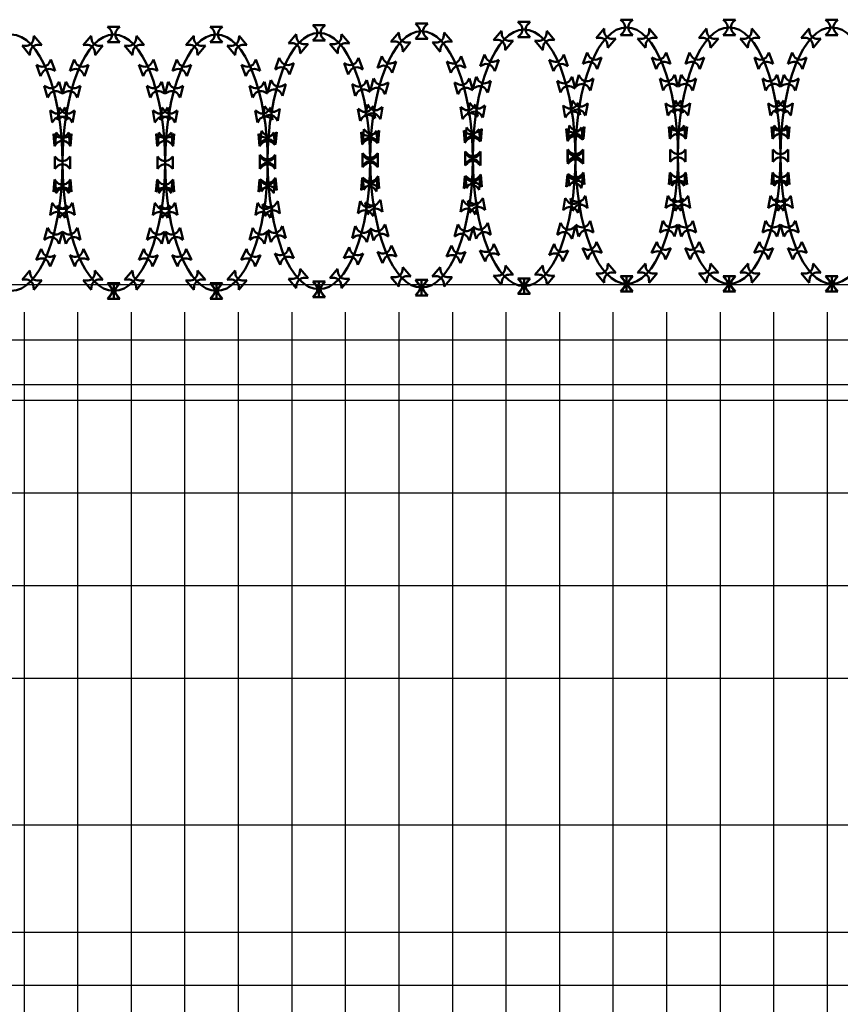
# Model space of a CAD drawing. Extents: x 120102 to 211678, y -309 to 12977.
# Drawn here: x 120810 to 120825, y 5862 to 5880 of the extents above; entities that cross this region are included whole.
import ezdxf

# ---------------------------------------------------------------- set-up
doc = ezdxf.new("R2010")
doc.units = 0
doc.header["$LTSCALE"] = 1000
doc.header["$MEASUREMENT"] = 0
doc.layers.add('LAYER3', color=8, linetype='Continuous')
doc.layers.add('XX', color=1, linetype='Continuous', lineweight=50)

# ---------------------------------------------------------------- blocks, each defined once
blk = doc.blocks.new('刀片')
for p, q in [((0.756, 1.51), (0.537, 1.729)), ((0.537, 1.729), (0.537, 0.529)), ((1.817, 1.51), (2.037, 1.729)), ((2.037, 0.529), (2.037, 1.729)), ((0.756, 0.749), (0.537, 0.529)), ((1.817, 0.749), (2.037, 0.529))]:
    blk.add_line(p, q)
for centre, start, end in [((1.287, 2.04), 225, 315), ((1.287, 0.219), 45, 135)]:
    blk.add_arc(centre, 0.75, start, end)

msp = doc.modelspace()

# ---------------------------------------------------------------- linework, layer by layer
msp.add_line((120830.762, 5874.958), (120778.976, 5874.958))
at = {"layer": 'LAYER3'}
for p, q in [((120810.091, 5874.446), (120810.091, 5825.099)), ((120811.091, 5874.446), (120811.091, 5825.099)), ((120812.091, 5874.446), (120812.091, 5825.099)), ((120813.091, 5874.446), (120813.091, 5825.099)), ((120814.091, 5874.446), (120814.091, 5825.099)), ((120815.091, 5874.446), (120815.091, 5825.099)), ((120816.091, 5874.446), (120816.091, 5825.099)), ((120817.091, 5874.446), (120817.091, 5825.099)), ((120818.091, 5874.446), (120818.091, 5825.099)), ((120819.091, 5874.446), (120819.091, 5825.099)), ((120820.091, 5874.446), (120820.091, 5825.099)), ((120821.091, 5874.446), (120821.091, 5825.099)), ((120822.091, 5874.446), (120822.091, 5825.099)), ((120823.091, 5874.446), (120823.091, 5825.099)), ((120824.091, 5874.446), (120824.091, 5825.099)), ((120825.091, 5874.446), (120825.091, 5825.099)), ((120855.491, 5873.926), (120797.691, 5873.926)), ((120855.491, 5873.09), (120797.691, 5873.09)), ((120855.491, 5872.8), (120797.691, 5872.8)), ((120855.491, 5871.068), (120797.691, 5871.068)), ((120855.491, 5869.336), (120797.691, 5869.336)), ((120855.491, 5867.604), (120797.691, 5867.604)), ((120797.691, 5864.872), (120855.491, 5864.872)), ((120797.161, 5862.872), (120855.491, 5862.872)), ((120855.491, 5861.872), (120797.161, 5861.872))]:
    msp.add_line(p, q, dxfattribs=at)
at = {"layer": 'XX'}
for p, q in [((120815.568, 5879.664), (120815.63, 5879.664)), ((120817.484, 5879.695), (120817.546, 5879.695)), ((120819.4, 5879.726), (120819.462, 5879.726)), ((120821.316, 5879.765), (120821.378, 5879.765)), ((120823.233, 5879.765), (120823.294, 5879.765)), ((120825.149, 5879.765), (120825.21, 5879.765)), ((120810.257, 5879.406), (120810.217, 5879.453)), ((120811.36, 5879.406), (120811.4, 5879.453)), ((120811.736, 5879.633), (120811.797, 5879.633)), ((120812.173, 5879.406), (120812.133, 5879.453)), ((120813.277, 5879.406), (120813.316, 5879.453)), ((120813.652, 5879.633), (120813.714, 5879.633)), ((120814.089, 5879.406), (120814.05, 5879.453)), ((120815.193, 5879.437), (120815.232, 5879.484)), ((120816.005, 5879.437), (120815.966, 5879.484)), ((120817.109, 5879.468), (120817.148, 5879.515)), ((120817.921, 5879.468), (120817.882, 5879.515)), ((120819.025, 5879.498), (120819.064, 5879.546)), ((120819.837, 5879.498), (120819.798, 5879.546)), ((120820.941, 5879.538), (120820.98, 5879.585)), ((120821.753, 5879.538), (120821.714, 5879.585)), ((120822.857, 5879.538), (120822.897, 5879.585)), ((120823.67, 5879.538), (120823.63, 5879.585)), ((120824.773, 5879.538), (120824.813, 5879.585)), ((120816.86, 5879.042), (120816.881, 5879.1)), ((120818.17, 5879.042), (120818.149, 5879.1)), ((120818.776, 5879.073), (120818.797, 5879.131)), ((120820.086, 5879.073), (120820.065, 5879.131)), ((120820.692, 5879.112), (120820.713, 5879.17)), ((120822.002, 5879.112), (120821.981, 5879.17)), ((120822.608, 5879.112), (120822.629, 5879.17)), ((120823.919, 5879.112), (120823.898, 5879.17)), ((120824.524, 5879.112), (120824.545, 5879.17)), ((120810.506, 5878.981), (120810.485, 5879.038)), ((120811.111, 5878.981), (120811.132, 5879.038)), ((120812.422, 5878.981), (120812.401, 5879.038)), ((120813.028, 5878.981), (120813.049, 5879.038)), ((120814.338, 5878.981), (120814.317, 5879.038)), ((120814.944, 5879.011), (120814.965, 5879.069)), ((120816.254, 5879.011), (120816.233, 5879.069)), ((120818.636, 5878.665), (120818.652, 5878.724)), ((120820.227, 5878.665), (120820.211, 5878.724)), ((120820.552, 5878.704), (120820.568, 5878.764)), ((120822.143, 5878.704), (120822.127, 5878.764)), ((120822.468, 5878.704), (120822.484, 5878.764)), ((120824.059, 5878.704), (120824.043, 5878.764)), ((120824.384, 5878.704), (120824.4, 5878.764)), ((120810.646, 5878.572), (120810.63, 5878.632)), ((120810.971, 5878.572), (120810.987, 5878.632)), ((120812.562, 5878.572), (120812.546, 5878.632)), ((120812.887, 5878.572), (120812.903, 5878.632)), ((120814.478, 5878.572), (120814.462, 5878.632)), ((120814.803, 5878.603), (120814.819, 5878.663)), ((120816.394, 5878.603), (120816.379, 5878.663)), ((120816.72, 5878.634), (120816.735, 5878.693)), ((120818.311, 5878.634), (120818.295, 5878.693)), ((120814.704, 5878.128), (120814.715, 5878.189)), ((120816.494, 5878.128), (120816.483, 5878.189)), ((120816.62, 5878.159), (120816.631, 5878.219)), ((120818.41, 5878.159), (120818.399, 5878.219)), ((120818.536, 5878.19), (120818.547, 5878.25)), ((120820.326, 5878.19), (120820.315, 5878.25)), ((120820.452, 5878.229), (120820.463, 5878.29)), ((120822.242, 5878.229), (120822.231, 5878.29)), ((120822.368, 5878.229), (120822.379, 5878.29)), ((120824.158, 5878.229), (120824.147, 5878.29)), ((120824.285, 5878.229), (120824.295, 5878.29)), ((120810.745, 5878.097), (120810.735, 5878.158)), ((120810.872, 5878.097), (120810.882, 5878.158)), ((120812.662, 5878.097), (120812.651, 5878.158)), ((120812.788, 5878.097), (120812.799, 5878.158)), ((120814.578, 5878.097), (120814.567, 5878.158)), ((120818.459, 5877.739), (120818.454, 5877.8)), ((120818.487, 5877.739), (120818.492, 5877.8)), ((120820.375, 5877.778), (120820.37, 5877.84)), ((120820.376, 5877.739), (120820.37, 5877.8)), ((120820.403, 5877.778), (120820.408, 5877.84)), ((120822.292, 5877.778), (120822.286, 5877.84)), ((120822.292, 5877.778), (120822.286, 5877.84)), ((120822.319, 5877.778), (120822.324, 5877.84)), ((120824.208, 5877.778), (120824.202, 5877.84)), ((120824.208, 5877.778), (120824.202, 5877.84)), ((120824.235, 5877.778), (120824.24, 5877.84)), ((120810.795, 5877.646), (120810.79, 5877.708)), ((120810.795, 5877.646), (120810.79, 5877.708)), ((120810.822, 5877.646), (120810.828, 5877.708)), ((120812.711, 5877.646), (120812.706, 5877.708)), ((120812.711, 5877.646), (120812.706, 5877.708)), ((120812.738, 5877.646), (120812.744, 5877.708)), ((120814.627, 5877.677), (120814.622, 5877.739)), ((120814.627, 5877.646), (120814.622, 5877.708)), ((120814.654, 5877.677), (120814.66, 5877.739)), ((120816.543, 5877.708), (120816.538, 5877.769)), ((120816.543, 5877.677), (120816.538, 5877.739)), ((120816.57, 5877.708), (120816.576, 5877.769)), ((120818.46, 5877.708), (120818.454, 5877.769)), ((120810.809, 5877.207), (120810.809, 5877.269)), ((120810.809, 5877.207), (120810.809, 5877.269)), ((120810.809, 5877.207), (120810.809, 5877.269)), ((120810.809, 5877.207), (120810.809, 5877.269)), ((120810.809, 5877.207), (120810.809, 5877.269)), ((120810.809, 5877.207), (120810.809, 5877.269)), ((120810.809, 5877.207), (120810.809, 5877.269)), ((120810.809, 5877.207), (120810.809, 5877.269)), ((120812.725, 5877.207), (120812.725, 5877.269)), ((120812.725, 5877.207), (120812.725, 5877.269)), ((120812.725, 5877.207), (120812.725, 5877.269)), ((120812.725, 5877.207), (120812.725, 5877.269)), ((120812.725, 5877.207), (120812.725, 5877.269)), ((120812.725, 5877.207), (120812.725, 5877.269)), ((120812.725, 5877.207), (120812.725, 5877.269)), ((120812.725, 5877.207), (120812.725, 5877.269)), ((120814.641, 5877.238), (120814.641, 5877.3)), ((120814.641, 5877.238), (120814.641, 5877.3)), ((120814.641, 5877.238), (120814.641, 5877.3)), ((120814.641, 5877.238), (120814.641, 5877.3)), ((120814.641, 5877.207), (120814.641, 5877.269)), ((120814.641, 5877.207), (120814.641, 5877.269)), ((120814.641, 5877.207), (120814.641, 5877.269)), ((120814.641, 5877.207), (120814.641, 5877.269)), ((120816.557, 5877.269), (120816.557, 5877.33)), ((120816.557, 5877.269), (120816.557, 5877.33)), ((120816.557, 5877.269), (120816.557, 5877.33)), ((120816.557, 5877.269), (120816.557, 5877.33)), ((120816.557, 5877.238), (120816.557, 5877.3)), ((120816.557, 5877.238), (120816.557, 5877.3)), ((120816.557, 5877.238), (120816.557, 5877.3)), ((120816.557, 5877.238), (120816.557, 5877.3)), ((120818.473, 5877.3), (120818.473, 5877.361)), ((120818.473, 5877.3), (120818.473, 5877.361)), ((120818.473, 5877.3), (120818.473, 5877.361)), ((120818.473, 5877.3), (120818.473, 5877.361)), ((120818.473, 5877.269), (120818.473, 5877.33)), ((120818.473, 5877.269), (120818.473, 5877.33)), ((120818.473, 5877.269), (120818.473, 5877.33)), ((120818.473, 5877.269), (120818.473, 5877.33)), ((120820.389, 5877.339), (120820.389, 5877.401)), ((120820.389, 5877.339), (120820.389, 5877.401)), ((120820.389, 5877.339), (120820.389, 5877.401)), ((120820.389, 5877.339), (120820.389, 5877.401)), ((120820.389, 5877.3), (120820.389, 5877.361)), ((120820.389, 5877.3), (120820.389, 5877.361)), ((120820.389, 5877.3), (120820.389, 5877.361)), ((120820.389, 5877.3), (120820.389, 5877.361)), ((120822.305, 5877.339), (120822.305, 5877.401)), ((120822.305, 5877.339), (120822.305, 5877.401)), ((120822.305, 5877.339), (120822.305, 5877.401)), ((120822.305, 5877.339), (120822.305, 5877.401)), ((120822.305, 5877.339), (120822.305, 5877.401)), ((120822.305, 5877.339), (120822.305, 5877.401)), ((120822.305, 5877.339), (120822.305, 5877.401)), ((120822.305, 5877.339), (120822.305, 5877.401)), ((120824.221, 5877.339), (120824.221, 5877.401)), ((120824.221, 5877.339), (120824.221, 5877.401)), ((120824.221, 5877.339), (120824.221, 5877.401)), ((120824.221, 5877.339), (120824.221, 5877.401)), ((120824.221, 5877.339), (120824.221, 5877.401)), ((120824.221, 5877.339), (120824.221, 5877.401)), ((120824.221, 5877.339), (120824.221, 5877.401)), ((120824.221, 5877.339), (120824.221, 5877.401)), ((120816.538, 5876.83), (120816.543, 5876.891)), ((120816.576, 5876.83), (120816.57, 5876.891)), ((120818.454, 5876.86), (120818.459, 5876.922)), ((120818.454, 5876.83), (120818.46, 5876.891)), ((120818.492, 5876.86), (120818.487, 5876.922)), ((120820.37, 5876.9), (120820.375, 5876.961)), ((120820.37, 5876.86), (120820.376, 5876.922)), ((120820.408, 5876.9), (120820.403, 5876.961)), ((120822.286, 5876.9), (120822.292, 5876.961)), ((120822.286, 5876.9), (120822.292, 5876.961)), ((120822.324, 5876.9), (120822.319, 5876.961)), ((120824.202, 5876.9), (120824.208, 5876.961)), ((120824.202, 5876.9), (120824.208, 5876.961)), ((120824.24, 5876.9), (120824.235, 5876.961)), ((120810.79, 5876.768), (120810.795, 5876.829)), ((120810.79, 5876.768), (120810.795, 5876.829)), ((120810.828, 5876.768), (120810.822, 5876.829)), ((120812.706, 5876.768), (120812.711, 5876.829)), ((120812.706, 5876.768), (120812.711, 5876.829)), ((120812.744, 5876.768), (120812.738, 5876.829)), ((120814.622, 5876.799), (120814.627, 5876.86)), ((120814.622, 5876.768), (120814.627, 5876.829)), ((120814.66, 5876.799), (120814.654, 5876.86)), ((120816.538, 5876.799), (120816.543, 5876.86)), ((120820.463, 5876.45), (120820.452, 5876.511)), ((120822.231, 5876.45), (120822.242, 5876.511)), ((120822.379, 5876.45), (120822.368, 5876.511)), ((120824.147, 5876.45), (120824.158, 5876.511)), ((120824.295, 5876.45), (120824.285, 5876.511)), ((120810.735, 5876.318), (120810.745, 5876.379)), ((120810.882, 5876.318), (120810.872, 5876.379)), ((120812.651, 5876.318), (120812.662, 5876.379)), ((120812.799, 5876.318), (120812.788, 5876.379)), ((120814.567, 5876.318), (120814.578, 5876.379)), ((120814.715, 5876.349), (120814.704, 5876.409)), ((120816.483, 5876.349), (120816.494, 5876.409)), ((120816.631, 5876.38), (120816.62, 5876.44)), ((120818.399, 5876.38), (120818.41, 5876.44)), ((120818.547, 5876.41), (120818.536, 5876.471)), ((120820.315, 5876.41), (120820.326, 5876.471)), ((120816.735, 5875.906), (120816.72, 5875.965)), ((120818.295, 5875.906), (120818.311, 5875.965)), ((120818.652, 5875.937), (120818.636, 5875.996)), ((120820.211, 5875.937), (120820.227, 5875.996)), ((120820.568, 5875.976), (120820.552, 5876.035)), ((120822.127, 5875.976), (120822.143, 5876.035)), ((120822.484, 5875.976), (120822.468, 5876.035)), ((120824.043, 5875.976), (120824.059, 5876.035)), ((120824.4, 5875.976), (120824.384, 5876.035)), ((120810.63, 5875.844), (120810.646, 5875.904)), ((120810.987, 5875.844), (120810.971, 5875.904)), ((120812.546, 5875.844), (120812.562, 5875.904)), ((120812.903, 5875.844), (120812.887, 5875.904)), ((120814.462, 5875.844), (120814.478, 5875.904)), ((120814.819, 5875.875), (120814.803, 5875.934)), ((120816.379, 5875.875), (120816.394, 5875.934)), ((120820.715, 5875.57), (120820.689, 5875.626)), ((120821.979, 5875.57), (120822.005, 5875.626)), ((120822.632, 5875.57), (120822.605, 5875.626)), ((120823.895, 5875.57), (120823.921, 5875.626)), ((120824.548, 5875.57), (120824.522, 5875.626)), ((120810.482, 5875.438), (120810.508, 5875.494)), ((120811.135, 5875.438), (120811.109, 5875.494)), ((120812.398, 5875.438), (120812.424, 5875.494)), ((120813.051, 5875.438), (120813.025, 5875.494)), ((120814.315, 5875.438), (120814.341, 5875.494)), ((120814.967, 5875.469), (120814.941, 5875.525)), ((120816.231, 5875.469), (120816.257, 5875.525)), ((120816.883, 5875.5), (120816.857, 5875.556)), ((120818.147, 5875.5), (120818.173, 5875.556)), ((120818.799, 5875.531), (120818.773, 5875.587)), ((120820.063, 5875.531), (120820.089, 5875.587)), ((120810.217, 5875.023), (120810.257, 5875.07)), ((120811.4, 5875.023), (120811.36, 5875.07)), ((120812.133, 5875.023), (120812.173, 5875.07)), ((120813.316, 5875.023), (120813.277, 5875.07)), ((120814.05, 5875.023), (120814.089, 5875.07)), ((120815.232, 5875.053), (120815.193, 5875.101)), ((120815.966, 5875.053), (120816.005, 5875.101)), ((120817.148, 5875.084), (120817.109, 5875.131)), ((120817.4, 5875.048), (120817.63, 5874.761)), ((120817.63, 5875.048), (120817.4, 5874.761)), ((120817.515, 5875.048), (120817.515, 5874.761)), ((120817.882, 5875.084), (120817.921, 5875.131)), ((120819.064, 5875.115), (120819.025, 5875.162)), ((120819.316, 5875.079), (120819.546, 5874.791)), ((120819.546, 5875.079), (120819.316, 5874.791)), ((120819.431, 5875.079), (120819.431, 5874.791)), ((120819.798, 5875.115), (120819.837, 5875.162)), ((120820.98, 5875.154), (120820.941, 5875.202)), ((120821.232, 5875.118), (120821.462, 5874.831)), ((120821.462, 5875.118), (120821.232, 5874.831)), ((120821.347, 5875.118), (120821.347, 5874.831)), ((120821.714, 5875.154), (120821.753, 5875.202)), ((120822.897, 5875.154), (120822.857, 5875.202)), ((120823.148, 5875.118), (120823.378, 5874.831)), ((120823.378, 5875.118), (120823.148, 5874.831)), ((120823.263, 5875.118), (120823.263, 5874.831)), ((120823.63, 5875.154), (120823.67, 5875.202)), ((120824.813, 5875.154), (120824.773, 5875.202)), ((120825.064, 5875.118), (120825.294, 5874.831)), ((120825.294, 5875.118), (120825.064, 5874.831)), ((120825.179, 5875.118), (120825.179, 5874.831)), ((120811.651, 5874.986), (120811.881, 5874.699)), ((120811.881, 5874.986), (120811.651, 5874.699)), ((120811.766, 5874.986), (120811.766, 5874.699)), ((120813.568, 5874.986), (120813.798, 5874.699)), ((120813.798, 5874.986), (120813.568, 5874.699)), ((120813.683, 5874.986), (120813.683, 5874.699)), ((120815.484, 5875.017), (120815.714, 5874.73)), ((120815.714, 5875.017), (120815.484, 5874.73)), ((120815.568, 5874.874), (120815.63, 5874.874)), ((120815.599, 5875.017), (120815.599, 5874.73)), ((120817.484, 5874.904), (120817.546, 5874.904)), ((120819.4, 5874.935), (120819.462, 5874.935)), ((120821.316, 5874.975), (120821.378, 5874.975)), ((120823.233, 5874.975), (120823.294, 5874.975)), ((120825.149, 5874.975), (120825.21, 5874.975)), ((120811.736, 5874.843), (120811.797, 5874.843)), ((120813.652, 5874.843), (120813.714, 5874.843))]:
    msp.add_line(p, q, dxfattribs=at)
for centre in [(120815.599, 5877.269), (120817.515, 5877.3), (120819.431, 5877.33), (120821.347, 5877.37), (120823.263, 5877.37), (120825.179, 5877.37), (120809.851, 5877.238), (120811.767, 5877.238), (120813.683, 5877.238)]:
    msp.add_ellipse(centre, major_axis=(0, -2.395), ratio=0.4, dxfattribs=at)

# ---------------------------------------------------------------- block references
for p, xscale, yscale, zscale, rotation in [((120817.299, 5879.941), 0.19161612288, 0.19161612288, 0.19161612288, 270), ((120819.215, 5879.972), 0.19161612288, 0.19161612288, 0.19161612288, 270), ((120821.131, 5880.012), 0.19161612288, 0.19161612288, 0.19161612288, 270), ((120823.047, 5880.012), 0.19161612288, 0.19161612288, 0.19161612288, 270), ((120824.963, 5880.012), 0.19161612288, 0.19161612288, 0.19161612288, 270), ((120811.55, 5879.88), 0.19161612288, 0.19161612288, 0.19161612288, 270), ((120813.466, 5879.88), 0.19161612288, 0.19161612288, 0.19161612288, 270), ((120815.262, 5879.136), -0.1916161228797, 0.19161612288, 0.19161612288, 319.9999999999037), ((120815.383, 5879.91), 0.19161612288, 0.19161612288, 0.19161612288, 270), ((120815.936, 5879.136), 0.191616122879644, 0.191616122879644, 0.191616122879644, 40.00000000007635), ((120817.178, 5879.167), -0.1916161228797, 0.19161612288, 0.19161612288, 319.9999999999037), ((120817.852, 5879.167), 0.191616122879644, 0.191616122879644, 0.191616122879644, 40.00000000007635), ((120819.094, 5879.198), -0.1916161228797, 0.19161612288, 0.19161612288, 319.9999999999037), ((120819.768, 5879.198), 0.191616122879644, 0.191616122879644, 0.191616122879644, 40.00000000007635), ((120821.01, 5879.237), -0.1916161228797, 0.19161612288, 0.19161612288, 319.9999999999037), ((120821.684, 5879.237), 0.191616122879644, 0.191616122879644, 0.191616122879644, 40.00000000007635), ((120822.927, 5879.237), -0.1916161228797, 0.19161612288, 0.19161612288, 319.9999999999037), ((120823.6, 5879.237), 0.191616122879644, 0.191616122879644, 0.191616122879644, 40.00000000007635), ((120824.843, 5879.237), -0.1916161228797, 0.19161612288, 0.19161612288, 319.9999999999037), ((120810.187, 5879.105), 0.191616122879644, 0.191616122879644, 0.191616122879644, 40.00000000007635), ((120811.43, 5879.105), -0.1916161228797, 0.19161612288, 0.19161612288, 319.9999999999037), ((120812.103, 5879.105), 0.191616122879644, 0.191616122879644, 0.191616122879644, 40.00000000007635), ((120813.346, 5879.105), -0.1916161228797, 0.19161612288, 0.19161612288, 319.9999999999037), ((120814.02, 5879.105), 0.191616122879644, 0.191616122879644, 0.191616122879644, 40.00000000007635), ((120820.86, 5878.854), -0.1916161228797879, 0.19161612288, 0.19161612288, 339.9999999999595), ((120821.834, 5878.854), 0.1916161228797877, 0.1916161228797877, 0.1916161228797877, 20.00000000004047), ((120822.776, 5878.854), -0.1916161228797879, 0.19161612288, 0.19161612288, 339.9999999999595), ((120823.75, 5878.854), 0.1916161228797877, 0.1916161228797877, 0.1916161228797877, 20.00000000004047), ((120824.692, 5878.854), -0.1916161228797879, 0.19161612288, 0.19161612288, 339.9999999999595), ((120810.338, 5878.722), 0.1916161228797877, 0.1916161228797877, 0.1916161228797877, 20.00000000004047), ((120811.28, 5878.722), -0.1916161228797879, 0.19161612288, 0.19161612288, 339.9999999999595), ((120812.254, 5878.722), 0.1916161228797877, 0.1916161228797877, 0.1916161228797877, 20.00000000004047), ((120813.196, 5878.722), -0.1916161228797879, 0.19161612288, 0.19161612288, 339.9999999999595), ((120814.17, 5878.722), 0.1916161228797877, 0.1916161228797877, 0.1916161228797877, 20.00000000004047), ((120815.112, 5878.753), -0.1916161228797879, 0.19161612288, 0.19161612288, 339.9999999999595), ((120816.086, 5878.753), 0.1916161228797877, 0.1916161228797877, 0.1916161228797877, 20.00000000004047), ((120817.028, 5878.783), -0.1916161228797879, 0.19161612288, 0.19161612288, 339.9999999999595), ((120818.002, 5878.783), 0.1916161228797877, 0.1916161228797877, 0.1916161228797877, 20.00000000004047), ((120818.944, 5878.814), -0.1916161228797879, 0.19161612288, 0.19161612288, 339.9999999999595), ((120819.918, 5878.814), 0.1916161228797877, 0.1916161228797877, 0.1916161228797877, 20.00000000004047), ((120810.456, 5878.329), 0.1916161228803368, 0.1916161228803368, 0.1916161228803368, 14.99999999996748), ((120811.161, 5878.329), -0.1916161228803369, 0.19161612288, 0.19161612288, 345.0000000000325), ((120812.372, 5878.329), 0.1916161228803368, 0.1916161228803368, 0.1916161228803368, 14.99999999996748), ((120813.077, 5878.329), -0.1916161228803369, 0.19161612288, 0.19161612288, 345.0000000000325), ((120814.288, 5878.329), 0.1916161228803368, 0.1916161228803368, 0.1916161228803368, 14.99999999996748), ((120814.994, 5878.36), -0.1916161228803369, 0.19161612288, 0.19161612288, 345.0000000000325), ((120816.204, 5878.36), 0.1916161228803368, 0.1916161228803368, 0.1916161228803368, 14.99999999996748), ((120816.91, 5878.391), -0.1916161228803369, 0.19161612288, 0.19161612288, 345.0000000000325), ((120818.12, 5878.391), 0.1916161228803368, 0.1916161228803368, 0.1916161228803368, 14.99999999996748), ((120818.826, 5878.422), -0.1916161228803369, 0.19161612288, 0.19161612288, 345.0000000000325), ((120820.036, 5878.422), 0.1916161228803368, 0.1916161228803368, 0.1916161228803368, 14.99999999996748), ((120820.742, 5878.461), -0.1916161228803369, 0.19161612288, 0.19161612288, 345.0000000000325), ((120821.953, 5878.461), 0.1916161228803368, 0.1916161228803368, 0.1916161228803368, 14.99999999996748), ((120822.658, 5878.461), -0.1916161228803369, 0.19161612288, 0.19161612288, 345.0000000000325), ((120823.869, 5878.461), 0.1916161228803368, 0.1916161228803368, 0.1916161228803368, 14.99999999996748), ((120824.574, 5878.461), -0.1916161228803369, 0.19161612288, 0.19161612288, 345.0000000000325), ((120818.747, 5877.964), -0.1916161228798521, 0.19161612288, 0.19161612288, 349.9999999999871), ((120820.115, 5877.964), 0.1916161228798523, 0.1916161228798523, 0.1916161228798523, 10.00000000001294), ((120820.663, 5878.003), -0.1916161228798521, 0.19161612288, 0.19161612288, 349.9999999999871), ((120822.031, 5878.003), 0.1916161228798523, 0.1916161228798523, 0.1916161228798523, 10.00000000001294), ((120822.579, 5878.003), -0.1916161228798521, 0.19161612288, 0.19161612288, 349.9999999999871), ((120823.948, 5878.003), 0.1916161228798523, 0.1916161228798523, 0.1916161228798523, 10.00000000001294), ((120824.495, 5878.003), -0.1916161228798521, 0.19161612288, 0.19161612288, 349.9999999999871), ((120810.535, 5877.872), 0.1916161228798523, 0.1916161228798523, 0.1916161228798523, 10.00000000001294), ((120811.082, 5877.872), -0.1916161228798521, 0.19161612288, 0.19161612288, 349.9999999999871), ((120812.451, 5877.872), 0.1916161228798523, 0.1916161228798523, 0.1916161228798523, 10.00000000001294), ((120812.999, 5877.872), -0.1916161228798521, 0.19161612288, 0.19161612288, 349.9999999999871), ((120814.367, 5877.872), 0.1916161228798523, 0.1916161228798523, 0.1916161228798523, 10.00000000001294), ((120814.915, 5877.902), -0.1916161228798521, 0.19161612288, 0.19161612288, 349.9999999999871), ((120816.283, 5877.902), 0.1916161228798523, 0.1916161228798523, 0.1916161228798523, 10.00000000001294), ((120816.831, 5877.933), -0.1916161228798521, 0.19161612288, 0.19161612288, 349.9999999999871), ((120818.199, 5877.933), 0.1916161228798523, 0.1916161228798523, 0.1916161228798523, 10.00000000001294), ((120810.566, 5877.44), 0.1916161228798825, 0.1916161228798825, 0.1916161228798825, 5.000000000002861), ((120811.052, 5877.44), -0.1916161228798825, 0.19161612288, 0.19161612288, 354.9999999999972), ((120812.482, 5877.44), 0.1916161228798825, 0.1916161228798825, 0.1916161228798825, 5.000000000002861), ((120812.968, 5877.44), -0.1916161228798825, 0.19161612288, 0.19161612288, 354.9999999999972), ((120814.398, 5877.44), 0.1916161228798825, 0.1916161228798825, 0.1916161228798825, 5.000000000002861), ((120814.884, 5877.471), -0.1916161228798825, 0.19161612288, 0.19161612288, 354.9999999999972), ((120816.314, 5877.471), 0.1916161228798825, 0.1916161228798825, 0.1916161228798825, 5.000000000002861), ((120816.8, 5877.502), -0.1916161228798825, 0.19161612288, 0.19161612288, 354.9999999999972), ((120818.23, 5877.502), 0.1916161228798825, 0.1916161228798825, 0.1916161228798825, 5.000000000002861), ((120818.716, 5877.532), -0.1916161228798825, 0.19161612288, 0.19161612288, 354.9999999999972), ((120820.146, 5877.532), 0.1916161228798825, 0.1916161228798825, 0.1916161228798825, 5.000000000002861), ((120820.632, 5877.572), -0.1916161228798825, 0.19161612288, 0.19161612288, 354.9999999999972), ((120822.062, 5877.572), 0.1916161228798825, 0.1916161228798825, 0.1916161228798825, 5.000000000002861), ((120822.548, 5877.572), -0.1916161228798825, 0.19161612288, 0.19161612288, 354.9999999999972), ((120823.978, 5877.572), 0.1916161228798825, 0.1916161228798825, 0.1916161228798825, 5.000000000002861), ((120824.464, 5877.572), -0.1916161228798825, 0.19161612288, 0.19161612288, 354.9999999999972), ((120811.019, 5876.562), -0.1916161228798825, 0.19161612288, 0.19161612288, 354.9999999999972), ((120810.598, 5876.562), 0.1916161228798825, 0.1916161228798825, 0.1916161228798825, 5.000000000002861), ((120812.935, 5876.562), -0.1916161228798825, 0.19161612288, 0.19161612288, 354.9999999999972), ((120812.514, 5876.562), 0.1916161228798825, 0.1916161228798825, 0.1916161228798825, 5.000000000002861), ((120814.851, 5876.562), -0.1916161228798825, 0.19161612288, 0.19161612288, 354.9999999999972), ((120814.43, 5876.592), 0.1916161228798825, 0.1916161228798825, 0.1916161228798825, 5.000000000002861), ((120816.768, 5876.592), -0.1916161228798825, 0.19161612288, 0.19161612288, 354.9999999999972), ((120816.346, 5876.623), 0.1916161228798825, 0.1916161228798825, 0.1916161228798825, 5.000000000002861), ((120818.684, 5876.623), -0.1916161228798825, 0.19161612288, 0.19161612288, 354.9999999999972), ((120818.263, 5876.654), 0.1916161228798825, 0.1916161228798825, 0.1916161228798825, 5.000000000002861), ((120820.6, 5876.654), -0.1916161228798825, 0.19161612288, 0.19161612288, 354.9999999999972), ((120820.179, 5876.694), 0.1916161228798825, 0.1916161228798825, 0.1916161228798825, 5.000000000002861), ((120822.516, 5876.694), -0.1916161228798825, 0.19161612288, 0.19161612288, 354.9999999999972), ((120822.095, 5876.694), 0.1916161228798825, 0.1916161228798825, 0.1916161228798825, 5.000000000002861), ((120824.432, 5876.694), -0.1916161228798825, 0.19161612288, 0.19161612288, 354.9999999999972), ((120824.011, 5876.694), 0.1916161228798825, 0.1916161228798825, 0.1916161228798825, 5.000000000002861), ((120814.504, 5876.123), 0.1916161228798523, 0.1916161228798523, 0.1916161228798523, 10.00000000001294), ((120816.694, 5876.123), -0.1916161228798521, 0.19161612288, 0.19161612288, 349.9999999999871), ((120816.42, 5876.154), 0.1916161228798523, 0.1916161228798523, 0.1916161228798523, 10.00000000001294), ((120818.61, 5876.154), -0.1916161228798521, 0.19161612288, 0.19161612288, 349.9999999999871), ((120818.336, 5876.185), 0.1916161228798523, 0.1916161228798523, 0.1916161228798523, 10.00000000001294), ((120820.526, 5876.185), -0.1916161228798521, 0.19161612288, 0.19161612288, 349.9999999999871), ((120820.252, 5876.224), 0.1916161228798523, 0.1916161228798523, 0.1916161228798523, 10.00000000001294), ((120822.442, 5876.224), -0.1916161228798521, 0.19161612288, 0.19161612288, 349.9999999999871), ((120822.169, 5876.224), 0.1916161228798523, 0.1916161228798523, 0.1916161228798523, 10.00000000001294), ((120824.358, 5876.224), -0.1916161228798521, 0.19161612288, 0.19161612288, 349.9999999999871), ((120824.085, 5876.224), 0.1916161228798523, 0.1916161228798523, 0.1916161228798523, 10.00000000001294), ((120810.945, 5876.092), -0.1916161228798521, 0.19161612288, 0.19161612288, 349.9999999999871), ((120810.672, 5876.092), 0.1916161228798523, 0.1916161228798523, 0.1916161228798523, 10.00000000001294), ((120812.861, 5876.092), -0.1916161228798521, 0.19161612288, 0.19161612288, 349.9999999999871), ((120812.588, 5876.092), 0.1916161228798523, 0.1916161228798523, 0.1916161228798523, 10.00000000001294), ((120814.778, 5876.092), -0.1916161228798521, 0.19161612288, 0.19161612288, 349.9999999999871), ((120820.377, 5875.733), 0.1916161228803368, 0.1916161228803368, 0.1916161228803368, 14.99999999996748), ((120822.317, 5875.733), -0.1916161228803369, 0.19161612288, 0.19161612288, 345.0000000000325), ((120822.294, 5875.733), 0.1916161228803368, 0.1916161228803368, 0.1916161228803368, 14.99999999996748), ((120824.233, 5875.733), -0.1916161228803369, 0.19161612288, 0.19161612288, 345.0000000000325), ((120824.21, 5875.733), 0.1916161228803368, 0.1916161228803368, 0.1916161228803368, 14.99999999996748), ((120810.82, 5875.601), -0.1916161228803369, 0.19161612288, 0.19161612288, 345.0000000000325), ((120810.797, 5875.601), 0.1916161228803368, 0.1916161228803368, 0.1916161228803368, 14.99999999996748), ((120812.736, 5875.601), -0.1916161228803369, 0.19161612288, 0.19161612288, 345.0000000000325), ((120812.713, 5875.601), 0.1916161228803368, 0.1916161228803368, 0.1916161228803368, 14.99999999996748), ((120814.653, 5875.601), -0.1916161228803369, 0.19161612288, 0.19161612288, 345.0000000000325), ((120814.629, 5875.632), 0.1916161228803368, 0.1916161228803368, 0.1916161228803368, 14.99999999996748), ((120816.569, 5875.632), -0.1916161228803369, 0.19161612288, 0.19161612288, 345.0000000000325), ((120816.545, 5875.663), 0.1916161228803368, 0.1916161228803368, 0.1916161228803368, 14.99999999996748), ((120818.485, 5875.663), -0.1916161228803369, 0.19161612288, 0.19161612288, 345.0000000000325), ((120818.461, 5875.693), 0.1916161228803368, 0.1916161228803368, 0.1916161228803368, 14.99999999996748), ((120820.401, 5875.693), -0.1916161228803369, 0.19161612288, 0.19161612288, 345.0000000000325), ((120810.627, 5875.166), -0.1916161228802091, 0.19161612288, 0.19161612288, 335.0000000000222), ((120810.99, 5875.166), 0.1916161228802092, 0.1916161228802092, 0.1916161228802092, 24.99999999997773), ((120812.543, 5875.166), -0.1916161228802091, 0.19161612288, 0.19161612288, 335.0000000000222), ((120812.906, 5875.166), 0.1916161228802092, 0.1916161228802092, 0.1916161228802092, 24.99999999997773), ((120814.46, 5875.166), -0.1916161228802091, 0.19161612288, 0.19161612288, 335.0000000000222), ((120814.822, 5875.197), 0.1916161228802092, 0.1916161228802092, 0.1916161228802092, 24.99999999997773), ((120816.376, 5875.197), -0.1916161228802091, 0.19161612288, 0.19161612288, 335.0000000000222), ((120816.738, 5875.228), 0.1916161228802092, 0.1916161228802092, 0.1916161228802092, 24.99999999997773), ((120818.292, 5875.228), -0.1916161228802091, 0.19161612288, 0.19161612288, 335.0000000000222), ((120818.654, 5875.258), 0.1916161228802092, 0.1916161228802092, 0.1916161228802092, 24.99999999997773), ((120820.208, 5875.258), -0.1916161228802091, 0.19161612288, 0.19161612288, 335.0000000000222), ((120820.57, 5875.298), 0.1916161228802092, 0.1916161228802092, 0.1916161228802092, 24.99999999997773), ((120822.124, 5875.298), -0.1916161228802091, 0.19161612288, 0.19161612288, 335.0000000000222), ((120822.486, 5875.298), 0.1916161228802092, 0.1916161228802092, 0.1916161228802092, 24.99999999997773), ((120824.04, 5875.298), -0.1916161228802091, 0.19161612288, 0.19161612288, 335.0000000000222), ((120824.403, 5875.298), 0.1916161228802092, 0.1916161228802092, 0.1916161228802092, 24.99999999997773), ((120810.287, 5874.722), -0.1916161228797, 0.19161612288, 0.19161612288, 319.9999999999037), ((120811.33, 5874.722), 0.191616122879644, 0.191616122879644, 0.191616122879644, 40.00000000007635), ((120812.203, 5874.722), -0.1916161228797, 0.19161612288, 0.19161612288, 319.9999999999037), ((120813.247, 5874.722), 0.191616122879644, 0.191616122879644, 0.191616122879644, 40.00000000007635), ((120814.119, 5874.722), -0.1916161228797, 0.19161612288, 0.19161612288, 319.9999999999037), ((120815.163, 5874.753), 0.191616122879644, 0.191616122879644, 0.191616122879644, 40.00000000007635), ((120816.035, 5874.753), -0.1916161228797, 0.19161612288, 0.19161612288, 319.9999999999037), ((120817.079, 5874.784), 0.191616122879644, 0.191616122879644, 0.191616122879644, 40.00000000007635), ((120817.951, 5874.784), -0.1916161228797, 0.19161612288, 0.19161612288, 319.9999999999037), ((120818.995, 5874.814), 0.191616122879644, 0.191616122879644, 0.191616122879644, 40.00000000007635), ((120819.867, 5874.814), -0.1916161228797, 0.19161612288, 0.19161612288, 319.9999999999037), ((120820.911, 5874.854), 0.191616122879644, 0.191616122879644, 0.191616122879644, 40.00000000007635), ((120821.783, 5874.854), -0.1916161228797, 0.19161612288, 0.19161612288, 319.9999999999037), ((120822.827, 5874.854), 0.191616122879644, 0.191616122879644, 0.191616122879644, 40.00000000007635), ((120823.7, 5874.854), -0.1916161228797, 0.19161612288, 0.19161612288, 319.9999999999037), ((120824.743, 5874.854), 0.191616122879644, 0.191616122879644, 0.191616122879644, 40.00000000007635), ((120817.299, 5875.151), 0.19161612288, 0.19161612288, 0.19161612288, 270), ((120819.215, 5875.182), 0.19161612288, 0.19161612288, 0.19161612288, 270), ((120821.131, 5875.221), 0.19161612288, 0.19161612288, 0.19161612288, 270), ((120823.047, 5875.221), 0.19161612288, 0.19161612288, 0.19161612288, 270), ((120824.963, 5875.221), 0.19161612288, 0.19161612288, 0.19161612288, 270), ((120811.55, 5875.089), 0.19161612288, 0.19161612288, 0.19161612288, 270), ((120813.466, 5875.089), 0.19161612288, 0.19161612288, 0.19161612288, 270), ((120815.383, 5875.12), 0.19161612288, 0.19161612288, 0.19161612288, 270)]:
    msp.add_blockref('刀片', p, dxfattribs=dict(at, xscale=xscale, yscale=yscale, zscale=zscale, rotation=rotation))
at = {"layer": 'XX', "yscale": 0.19161612288, "zscale": 0.19161612288}
for p, xscale in [((120818.72, 5877.114), -0.19161612288), ((120818.226, 5877.114), 0.19161612288), ((120818.72, 5877.114), -0.19161612288), ((120818.226, 5877.114), 0.19161612288), ((120820.636, 5877.153), -0.19161612288), ((120820.142, 5877.153), 0.19161612288), ((120820.636, 5877.153), -0.19161612288), ((120820.142, 5877.153), 0.19161612288), ((120820.636, 5877.114), -0.19161612288), ((120820.143, 5877.114), 0.19161612288), ((120820.636, 5877.114), -0.19161612288), ((120820.143, 5877.114), 0.19161612288), ((120822.552, 5877.153), -0.19161612288), ((120822.059, 5877.153), 0.19161612288), ((120822.552, 5877.153), -0.19161612288), ((120822.059, 5877.153), 0.19161612288), ((120822.552, 5877.153), -0.19161612288), ((120822.059, 5877.153), 0.19161612288), ((120822.552, 5877.153), -0.19161612288), ((120822.059, 5877.153), 0.19161612288), ((120824.468, 5877.153), -0.19161612288), ((120823.975, 5877.153), 0.19161612288), ((120824.468, 5877.153), -0.19161612288), ((120823.975, 5877.153), 0.19161612288), ((120824.468, 5877.153), -0.19161612288), ((120823.975, 5877.153), 0.19161612288), ((120824.468, 5877.153), -0.19161612288), ((120823.975, 5877.153), 0.19161612288), ((120811.055, 5877.022), -0.19161612288), ((120810.562, 5877.022), 0.19161612288), ((120811.055, 5877.022), -0.19161612288), ((120810.562, 5877.022), 0.19161612288), ((120811.055, 5877.022), -0.19161612288), ((120810.562, 5877.022), 0.19161612288), ((120811.055, 5877.022), -0.19161612288), ((120810.562, 5877.022), 0.19161612288), ((120812.971, 5877.022), -0.19161612288), ((120812.478, 5877.022), 0.19161612288), ((120812.971, 5877.022), -0.19161612288), ((120812.478, 5877.022), 0.19161612288), ((120812.971, 5877.022), -0.19161612288), ((120812.478, 5877.022), 0.19161612288), ((120812.971, 5877.022), -0.19161612288), ((120812.478, 5877.022), 0.19161612288), ((120814.887, 5877.052), -0.19161612288), ((120814.394, 5877.052), 0.19161612288), ((120814.887, 5877.052), -0.19161612288), ((120814.394, 5877.052), 0.19161612288), ((120814.887, 5877.022), -0.19161612288), ((120814.394, 5877.022), 0.19161612288), ((120814.887, 5877.022), -0.19161612288), ((120814.394, 5877.022), 0.19161612288), ((120816.803, 5877.083), -0.19161612288), ((120816.31, 5877.083), 0.19161612288), ((120816.803, 5877.083), -0.19161612288), ((120816.31, 5877.083), 0.19161612288), ((120816.804, 5877.052), -0.19161612288), ((120816.31, 5877.052), 0.19161612288), ((120816.804, 5877.052), -0.19161612288), ((120816.31, 5877.052), 0.19161612288), ((120818.72, 5877.083), -0.19161612288), ((120818.227, 5877.083), 0.19161612288), ((120818.72, 5877.083), -0.19161612288), ((120818.227, 5877.083), 0.19161612288)]:
    msp.add_blockref('刀片', p, dxfattribs=dict(at, xscale=xscale))

doc.saveas('drawing.dxf')
